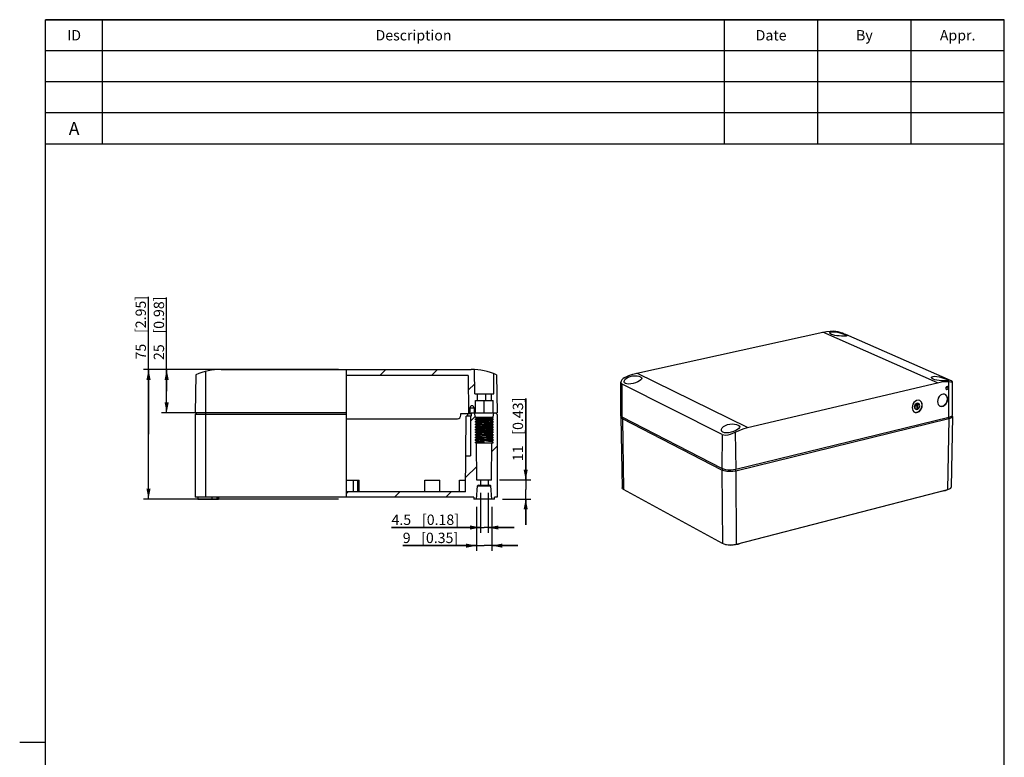
# Model space of a CAD drawing. Units: millimetres. Extents: x 12 to 202, y 7 to 290.
# Drawn here: x 12 to 202, y 148 to 290 of the extents above; entities that cross this region are included whole.
import ezdxf
from ezdxf.enums import TextEntityAlignment as Align

# ---------------------------------------------------------------- set-up
doc = ezdxf.new("R2010")
doc.units = ezdxf.units.MM
doc.header["$LTSCALE"] = 19.36
doc.layers.get('0').update_dxf_attribs({"linetype": 'CONTINUOUS'})
doc.layers.add('EDGEFEAT', color=7, linetype='CONTINUOUS')
doc.styles.get("Standard").update_dxf_attribs({"font": 'ARIAL.TTF'})
doc.styles.add('TEXTSTYLE_1', font='ARIAL.TTF')
doc.dimstyles.new('DIMSTYLE_1', dxfattribs={"dimtxt": 2, "dimasz": 2, "dimexe": 0.18, "dimexo": 0.0625, "dimgap": 0.09, "dimtad": 1, "dimdec": 1, "dimlfac": 3.003003, "dimdsep": 46, "dimtxsty": 'STANDARD', "dimblk": '_FILLED', "dimblk1": '_FILLED', "dimblk2": '_FILLED', "dimcen": 0.09, "dimadec": 0, "dimazin": 0, "dimtp": 0.1, "dimtm": 0.1, "dimtfac": 1, "dimtdec": 1, "dimtofl": 0, "dimtmove": 0, "dimatfit": 3, "dimldrblk": '_FILLED', "dimfxl": 1, "dimtolj": 1, "dimarcsym": 0})
doc.dimstyles.new('DIMSTYLE_2', dxfattribs={"dimtxt": 2, "dimasz": 2, "dimexe": 0.18, "dimexo": 0.0625, "dimgap": 0.09, "dimtad": 1, "dimdec": 1, "dimlfac": 3.003003, "dimdsep": 46, "dimtxsty": 'STANDARD', "dimblk": '_FILLED', "dimblk1": '_FILLED', "dimblk2": '_FILLED', "dimcen": 0.09, "dimadec": 0, "dimazin": 0, "dimtp": 0.2, "dimtm": 0.2, "dimtfac": 1, "dimtdec": 1, "dimtofl": 0, "dimtmove": 0, "dimatfit": 3, "dimldrblk": '_FILLED', "dimfxl": 1, "dimtolj": 1, "dimarcsym": 0})
doc.dimstyles.new('DIMSTYLE_4', dxfattribs={"dimtxt": 2, "dimasz": 2, "dimexe": 0.18, "dimexo": 0.0625, "dimgap": 0.09, "dimtad": 1, "dimdec": 1, "dimlfac": 3.003003, "dimdsep": 46, "dimtxsty": 'STANDARD', "dimblk": '_FILLED', "dimblk1": '_FILLED', "dimblk2": '_FILLED', "dimcen": 0.09, "dimadec": 0, "dimazin": 0, "dimtp": 0.3, "dimtm": 0.3, "dimtfac": 1, "dimtdec": 1, "dimtofl": 0, "dimtmove": 0, "dimatfit": 3, "dimldrblk": '_FILLED', "dimfxl": 1, "dimtolj": 1, "dimarcsym": 0})

# ---------------------------------------------------------------- blocks, each defined once
blk = doc.blocks.new('_FILLED')
at = {"color": 0, "linetype": 'BYBLOCK'}
blk.add_solid([(0, 0), (-1, 0.2), (-1, -0.2)], dxfattribs=at)
blk = doc.blocks.new('*D0')
at = {"color": 2, "linetype": 'CONTINUOUS'}
for p, q in [((100.89, 198.68), (100.89, 191.01)), ((102.39, 198.68), (102.39, 191.01)), ((100.89, 192.01), (83.75, 192.01)), ((83.75, 192.01), (101.64, 192.01)), ((107.39, 192.01), (101.64, 192.01)), ((102.39, 192.01), (107.39, 192.01))]:
    blk.add_line(p, q, dxfattribs=at)
at = {"color": 2, "linetype": 'CONTINUOUS', "xscale": 2, "yscale": 2, "zscale": 2}
blk.add_blockref('_FILLED', (100.89, 192.01), dxfattribs=at)
at = {"color": 2, "linetype": 'CONTINUOUS', "xscale": 2, "yscale": 2, "zscale": 2, "rotation": 180}
blk.add_blockref('_FILLED', (102.39, 192.01), dxfattribs=at)
at = {"color": 2, "linetype": 'CONTINUOUS'}
for s, p in [('4.5', (83.75, 192.51)), ('[0.18]', (89.63, 192.51))]:
    blk.add_text(s, height=2, dxfattribs=at).set_placement(p)
blk = doc.blocks.new('*D1')
at = {"color": 2, "linetype": 'CONTINUOUS'}
for p, q in [((100.14, 196.01), (100.14, 187.51)), ((103.14, 196.01), (103.14, 187.51)), ((100.14, 188.51), (85.92, 188.51)), ((85.92, 188.51), (101.64, 188.51)), ((108.14, 188.51), (101.64, 188.51)), ((103.14, 188.51), (108.14, 188.51))]:
    blk.add_line(p, q, dxfattribs=at)
at = {"color": 2, "linetype": 'CONTINUOUS', "xscale": 2, "yscale": 2, "zscale": 2}
blk.add_blockref('_FILLED', (100.14, 188.51), dxfattribs=at)
at = {"color": 2, "linetype": 'CONTINUOUS', "xscale": 2, "yscale": 2, "zscale": 2, "rotation": 180}
blk.add_blockref('_FILLED', (103.14, 188.51), dxfattribs=at)
at = {"color": 2, "linetype": 'CONTINUOUS'}
for s, p in [('9', (85.92, 189.01)), ('[0.35]', (89.47, 189.01))]:
    blk.add_text(s, height=2, dxfattribs=at).set_placement(p)
blk = doc.blocks.new('*D2')
at = {"color": 2, "linetype": 'CONTINUOUS'}
for p, q in [((109.64, 201.18), (109.64, 216.9)), ((109.64, 216.9), (109.64, 199.34)), ((104.56, 201.18), (110.64, 201.18)), ((109.64, 192.51), (109.64, 199.34)), ((105.14, 197.51), (110.64, 197.51)), ((109.64, 197.51), (109.64, 192.51))]:
    blk.add_line(p, q, dxfattribs=at)
at = {"color": 2, "linetype": 'CONTINUOUS', "xscale": 2, "yscale": 2, "zscale": 2}
for p, rotation in [((109.64, 201.18), 270), ((109.64, 197.51), 90)]:
    blk.add_blockref('_FILLED', p, dxfattribs=dict(at, rotation=rotation))
at = {"color": 2, "linetype": 'CONTINUOUS'}
for s, p in [('[0.43]', (109.14, 209.92)), ('11', (109.14, 204.81))]:
    blk.add_text(s, height=2, rotation=90, dxfattribs=at).set_placement(p)
blk = doc.blocks.new('*D16')
at = {"color": 2, "linetype": 'CONTINUOUS'}
for p, q in [((40.36, 218.32), (40.36, 236.41)), ((73.5, 222.49), (39.36, 222.49)), ((40.36, 222.49), (40.36, 218.32)), ((40.36, 214.16), (40.36, 218.32)), ((73.5, 214.16), (39.36, 214.16))]:
    blk.add_line(p, q, dxfattribs=at)
at = {"color": 2, "linetype": 'CONTINUOUS', "xscale": 2, "yscale": 2, "zscale": 2}
for p, rotation in [((40.36, 222.49), 90), ((40.36, 214.16), 270)]:
    blk.add_blockref('_FILLED', p, dxfattribs=dict(at, rotation=rotation))
at = {"color": 2, "linetype": 'CONTINUOUS'}
for s, p in [('[0.98]', (39.86, 229.43)), ('25', (39.86, 224.33))]:
    blk.add_text(s, height=2, rotation=90, dxfattribs=at).set_placement(p)
blk = doc.blocks.new('*D17')
at = {"color": 2, "linetype": 'CONTINUOUS'}
for p, q in [((36.86, 210), (36.86, 236.53)), ((73.5, 222.49), (35.86, 222.49)), ((36.86, 222.49), (36.86, 210)), ((36.86, 197.51), (36.86, 210)), ((73.5, 197.51), (35.86, 197.51))]:
    blk.add_line(p, q, dxfattribs=at)
at = {"color": 2, "linetype": 'CONTINUOUS', "xscale": 2, "yscale": 2, "zscale": 2}
for p, rotation in [((36.86, 222.49), 90), ((36.86, 197.51), 270)]:
    blk.add_blockref('_FILLED', p, dxfattribs=dict(at, rotation=rotation))
at = {"color": 2, "linetype": 'CONTINUOUS'}
for s, p in [('[2.95]', (36.36, 229.55)), ('75', (36.36, 224.44))]:
    blk.add_text(s, height=2, rotation=90, dxfattribs=at).set_placement(p)

msp = doc.modelspace()

# ---------------------------------------------------------------- linework, layer by layer
at = {"color": 2, "linetype": 'CONTINUOUS'}
for p, q in [((202, 290), (17, 290)), ((17, 266), (17, 290)), ((28, 266), (28, 290)), ((148, 266), (148, 290)), ((166, 266), (166, 290)), ((184, 266), (184, 290)), ((202, 266), (202, 290)), ((202, 284), (17, 284)), ((202, 278), (17, 278)), ((202, 272), (17, 272)), ((202, 266), (17, 266)), ((82.66, 222.488), (81.494, 221.322)), ((92.616, 222.488), (91.45, 221.322)), ((99.799, 219.715), (98.571, 218.486)), ((99.902, 213.447), (98.976, 212.522)), ((104.138, 207.727), (103.108, 206.697)), ((100.198, 203.788), (98.04, 201.63)), ((75.376, 198.878), (75, 198.502)), ((85.332, 198.878), (84.3, 197.845)), ((95.288, 198.878), (94.256, 197.845)), ((17, 150.5), (12, 150.5))]:
    msp.add_line(p, q, dxfattribs=at)
at = {"color": 7, "linetype": 'CONTINUOUS'}
for p, q in [((17, 7), (17, 290)), ((17, 290), (202, 290)), ((202, 7), (202, 290)), ((131.114, 221.803), (166.975, 229.72)), ((189.127, 219.96), (166.975, 229.72)), ((171.397, 229.234), (171.118, 229.349)), ((171.292, 229.212), (171.491, 229.116)), ((191.62, 220.384), (171.397, 229.234)), ((50.858, 222.488), (99.142, 222.488)), ((75, 222.488), (75, 197.845)), ((99.816, 217.826), (99.775, 222.471)), ((45.99, 221.485), (45.862, 214.162)), ((47.861, 222.117), (47.861, 214.162)), ((98.546, 221.322), (75, 221.322)), ((98.546, 221.322), (98.61, 213.996)), ((103.464, 217.826), (103.498, 221.692)), ((104.01, 221.485), (104.138, 214.162)), ((152.42, 211.286), (131.114, 221.803)), ((128.007, 213.62), (128.009, 220.051)), ((128.29, 213.296), (128.275, 219.648)), ((147.573, 209.968), (128.275, 219.648)), ((152.42, 211.286), (189.127, 219.96)), ((190.87, 219.135), (190.851, 219.019)), ((190.863, 219.19), (190.87, 219.135)), ((191.269, 213.24), (191.313, 220.154)), ((191.98, 213.715), (191.978, 220.18)), ((99.816, 217.826), (103.464, 217.826)), ((100.274, 217.826), (100.274, 216.494)), ((101.945, 216.494), (101.945, 217.826)), ((103.006, 217.826), (103.006, 216.494)), ((190.566, 217.683), (190.489, 217.712)), ((98.893, 215.102), (98.873, 213.996)), ((98.893, 215.102), (99.692, 215.102)), ((99.692, 215.102), (99.708, 214.162)), ((99.925, 214.162), (99.937, 216.494)), ((99.937, 216.494), (103.343, 216.494)), ((101.64, 214.162), (101.64, 216.494)), ((103.355, 214.162), (103.343, 216.494)), ((184.952, 214.827), (185.115, 214.795)), ((185.203, 215.898), (184.957, 215.548)), ((184.957, 215.548), (185.116, 215.586)), ((184.975, 215.574), (185.085, 215.601)), ((185.116, 215.586), (185.085, 215.601)), ((185.108, 214.885), (185.246, 214.918)), ((185.116, 215.586), (185.114, 214.859)), ((185.114, 214.859), (185.286, 214.9)), ((185.115, 214.795), (185.284, 214.835)), ((185.416, 215.68), (185.196, 215.891)), ((185.447, 215.666), (185.203, 215.898)), ((185.246, 214.918), (185.257, 215.642)), ((185.286, 214.9), (185.246, 214.918)), ((185.257, 215.642), (185.416, 215.68)), ((185.288, 215.628), (185.257, 215.642)), ((185.286, 214.9), (185.288, 215.628)), ((185.288, 215.628), (185.447, 215.666)), ((185.447, 215.666), (185.416, 215.68)), ((185.578, 215.854), (185.449, 215.951)), ((185.696, 216.514), (185.611, 216.546)), ((189.439, 215.532), (189.59, 215.44)), ((75, 214.162), (45.862, 214.162)), ((75, 212.997), (96.478, 212.997)), ((97.144, 213.996), (99.141, 213.996)), ((97.144, 213.663), (97.144, 213.996)), ((98.016, 198.878), (98.144, 213.496)), ((99.137, 213.496), (98.144, 213.496)), ((98.477, 213.496), (98.477, 213.996)), ((98.976, 213.496), (98.976, 205.865)), ((99.142, 214.162), (99.137, 213.496)), ((99.142, 214.162), (104.138, 214.162)), ((99.925, 213.33), (99.759, 214.162)), ((99.925, 213.33), (103.351, 213.33)), ((99.925, 213.31), (99.925, 213.33)), ((100.125, 213.194), (99.925, 213.31)), ((99.925, 212.964), (100.125, 213.079)), ((99.982, 212.922), (99.925, 212.964)), ((99.925, 212.81), (99.925, 212.964)), ((100.125, 212.695), (99.925, 212.81)), ((100.005, 213.264), (100.091, 213.239)), ((100.149, 213.17), (100.125, 213.194)), ((100.158, 213.141), (100.149, 213.17)), ((100.149, 213.166), (100.176, 213.153)), ((103.103, 213.121), (103.112, 213.116)), ((103.122, 213.137), (103.131, 213.104)), ((103.131, 213.104), (103.155, 213.079)), ((103.355, 213.31), (103.155, 213.194)), ((103.155, 213.079), (103.355, 212.964)), ((103.355, 212.81), (103.155, 212.695)), ((103.275, 213.01), (103.178, 213.037)), ((103.355, 213.33), (103.521, 214.162)), ((103.355, 213.31), (103.355, 213.33)), ((103.355, 212.81), (103.355, 212.964)), ((103.805, 214.162), (104.138, 213.829)), ((104.138, 213.829), (104.138, 197.845)), ((128.012, 213.33), (128.26, 199.69)), ((128.29, 213.296), (128.089, 213.438)), ((147.519, 203.376), (128.29, 213.296)), ((191.269, 213.24), (150.168, 203.211)), ((184.556, 214.354), (184.702, 214.265)), ((191.975, 213.425), (191.727, 199.79)), ((191.965, 213.637), (191.843, 213.484)), ((191.98, 213.715), (191.965, 213.637)), ((99.925, 212.464), (100.125, 212.58)), ((99.983, 212.423), (99.925, 212.464)), ((99.925, 212.311), (99.925, 212.464)), ((100.125, 212.195), (99.925, 212.311)), ((99.925, 211.965), (100.125, 212.08)), ((99.983, 211.923), (99.925, 211.965)), ((99.925, 211.811), (99.925, 211.965)), ((100.125, 211.696), (99.925, 211.811)), ((99.925, 211.465), (100.125, 211.581)), ((99.925, 211.312), (99.925, 211.465)), ((100.125, 211.196), (99.925, 211.312)), ((99.925, 210.966), (100.125, 211.081)), ((99.925, 210.812), (99.925, 210.966)), ((100.153, 212.381), (99.983, 212.423)), ((100.153, 211.882), (99.983, 211.923)), ((100.005, 211.765), (100.097, 211.739)), ((100.005, 211.266), (100.097, 211.24)), ((100.007, 212.763), (100.153, 212.727)), ((100.007, 212.263), (100.153, 212.228)), ((100.302, 211.358), (100.097, 211.393)), ((100.149, 212.67), (100.125, 212.695)), ((100.149, 212.171), (100.125, 212.195)), ((100.158, 212.637), (100.149, 212.67)), ((100.158, 212.14), (100.149, 212.171)), ((100.149, 212.167), (100.176, 212.154)), ((100.149, 211.667), (100.172, 211.656)), ((100.15, 212.666), (100.176, 212.653)), ((100.151, 211.167), (100.172, 211.157)), ((103.104, 212.621), (103.113, 212.617)), ((103.104, 212.122), (103.112, 212.118)), ((103.104, 211.622), (103.113, 211.618)), ((103.122, 212.637), (103.131, 212.604)), ((103.122, 212.138), (103.131, 212.105)), ((103.122, 211.636), (103.131, 211.605)), ((103.122, 211.14), (103.131, 211.106)), ((103.131, 212.604), (103.155, 212.58)), ((103.131, 212.105), (103.155, 212.08)), ((103.131, 211.605), (103.155, 211.581)), ((103.131, 211.106), (103.155, 211.081)), ((103.273, 212.012), (103.132, 212.047)), ((103.273, 211.512), (103.132, 211.547)), ((103.155, 212.58), (103.355, 212.464)), ((103.355, 212.311), (103.155, 212.195)), ((103.155, 212.08), (103.355, 211.965)), ((103.355, 211.811), (103.155, 211.696)), ((103.155, 211.581), (103.355, 211.465)), ((103.355, 211.312), (103.155, 211.196)), ((103.155, 211.081), (103.355, 210.966)), ((103.275, 212.511), (103.178, 212.537)), ((103.184, 211.383), (103.312, 211.348)), ((103.275, 211.012), (103.184, 211.037)), ((103.298, 212.352), (103.355, 212.311)), ((103.298, 211.852), (103.355, 211.811)), ((103.355, 212.311), (103.355, 212.464)), ((103.355, 211.811), (103.355, 211.965)), ((103.355, 211.312), (103.355, 211.465)), ((103.355, 210.812), (103.355, 210.966)), ((100.125, 210.697), (99.925, 210.812)), ((99.925, 210.466), (100.125, 210.582)), ((99.987, 210.423), (99.925, 210.466)), ((99.925, 210.313), (99.925, 210.466)), ((100.125, 210.197), (99.925, 210.313)), ((99.925, 209.967), (100.125, 210.082)), ((99.987, 209.924), (99.925, 209.967)), ((99.925, 209.813), (99.925, 209.967)), ((100.125, 209.698), (99.925, 209.813)), ((99.925, 209.467), (100.125, 209.583)), ((99.925, 209.314), (99.925, 209.467)), ((100.125, 209.198), (99.925, 209.314)), ((99.925, 208.968), (100.125, 209.083)), ((100.16, 210.382), (99.987, 210.423)), ((100.16, 209.882), (99.987, 209.924)), ((100.005, 209.767), (100.095, 209.742)), ((100.005, 209.268), (100.095, 209.242)), ((100.008, 210.764), (100.16, 210.728)), ((100.008, 210.265), (100.16, 210.229)), ((100.299, 209.36), (100.095, 209.396)), ((100.302, 210.858), (100.097, 210.894)), ((100.149, 210.672), (100.125, 210.697)), ((100.149, 210.173), (100.125, 210.197)), ((100.149, 209.673), (100.125, 209.698)), ((100.149, 209.174), (100.125, 209.198)), ((100.158, 210.637), (100.149, 210.672)), ((100.158, 210.139), (100.149, 210.173)), ((100.158, 209.639), (100.149, 209.673)), ((100.158, 209.142), (100.149, 209.174)), ((100.149, 209.17), (100.176, 209.157)), ((100.15, 210.668), (100.176, 210.655)), ((100.151, 210.168), (100.176, 210.156)), ((100.151, 209.668), (100.176, 209.656)), ((102.98, 210.42), (103.184, 210.384)), ((102.98, 209.92), (103.184, 209.885)), ((103.104, 210.124), (103.113, 210.119)), ((103.104, 209.624), (103.112, 209.62)), ((103.104, 209.125), (103.113, 209.12)), ((103.122, 210.139), (103.131, 210.107)), ((103.122, 209.641), (103.131, 209.607)), ((103.122, 209.14), (103.131, 209.108)), ((103.273, 209.015), (103.125, 209.051)), ((103.131, 210.107), (103.155, 210.082)), ((103.131, 209.607), (103.155, 209.583)), ((103.131, 209.108), (103.155, 209.083)), ((103.355, 210.812), (103.155, 210.697)), ((103.155, 210.582), (103.355, 210.466)), ((103.355, 210.313), (103.155, 210.197)), ((103.155, 210.082), (103.355, 209.967)), ((103.355, 209.813), (103.155, 209.698)), ((103.155, 209.583), (103.355, 209.467)), ((103.355, 209.314), (103.155, 209.198)), ((103.155, 209.083), (103.355, 208.968)), ((103.275, 210.512), (103.184, 210.538)), ((103.184, 210.384), (103.312, 210.349)), ((103.275, 210.013), (103.184, 210.038)), ((103.275, 209.513), (103.184, 209.539)), ((103.298, 209.355), (103.355, 209.314)), ((103.355, 210.313), (103.355, 210.466)), ((103.355, 209.813), (103.355, 209.967)), ((103.355, 209.314), (103.355, 209.467)), ((147.573, 209.968), (147.519, 203.376)), ((150.053, 210.39), (150.168, 203.211)), ((99.983, 208.926), (99.925, 208.968)), ((99.925, 208.814), (99.925, 208.968)), ((100.125, 208.699), (99.925, 208.814)), ((99.925, 208.468), (100.125, 208.584)), ((99.925, 208.335), (99.925, 208.468)), ((99.925, 208.335), (103.355, 208.335)), ((100.155, 208.884), (99.983, 208.926)), ((100.005, 208.768), (100.1, 208.742)), ((100.253, 208.368), (100.073, 208.402)), ((100.151, 208.669), (100.176, 208.657)), ((100.221, 201.175), (100.158, 208.335)), ((100.492, 208.335), (100.253, 208.368)), ((101.64, 208.335), (101.64, 208.565)), ((103.059, 201.175), (103.122, 208.335)), ((103.104, 208.625), (103.113, 208.621)), ((103.122, 208.64), (103.131, 208.608)), ((103.125, 208.898), (103.297, 208.856)), ((103.273, 208.516), (103.125, 208.551)), ((103.131, 208.608), (103.155, 208.584)), ((103.355, 208.814), (103.155, 208.699)), ((103.155, 208.584), (103.355, 208.468)), ((103.297, 208.856), (103.355, 208.814)), ((103.355, 208.814), (103.355, 208.968)), ((103.355, 208.335), (103.355, 208.468)), ((98.077, 205.865), (98.976, 205.865)), ((75, 201.175), (77.497, 201.175)), ((76.427, 198.878), (76.427, 201.175)), ((77.248, 198.878), (77.248, 201.175)), ((77.498, 198.878), (77.498, 201.175)), ((90.201, 201.175), (93.099, 201.175)), ((90.201, 198.878), (90.201, 201.175)), ((93.099, 198.878), (93.099, 201.175)), ((96.861, 198.878), (96.861, 201.175)), ((96.862, 201.175), (98.036, 201.175)), ((100.141, 197.512), (100.361, 200.025)), ((103.059, 201.175), (100.221, 201.175)), ((100.361, 200.025), (102.919, 200.025)), ((100.527, 200.177), (102.753, 200.177)), ((100.891, 201.175), (100.891, 200.177)), ((102.389, 201.175), (102.389, 200.177)), ((103.138, 197.512), (102.919, 200.025)), ((99.642, 197.845), (45.862, 197.845)), ((46.362, 197.845), (46.362, 197.512)), ((49.093, 197.845), (49.093, 197.512)), ((50.122, 197.512), (50.122, 197.845)), ((50.295, 197.845), (50.295, 197.512)), ((50.358, 197.845), (50.358, 197.512)), ((98.016, 198.878), (75, 198.878)), ((86.155, 198.944), (86.821, 198.944)), ((86.155, 198.878), (86.155, 198.944)), ((86.255, 198.878), (86.255, 198.944)), ((86.488, 198.878), (86.488, 198.944)), ((86.722, 198.878), (86.722, 198.944)), ((86.821, 198.878), (86.821, 198.944)), ((87.721, 198.944), (90.201, 198.944)), ((87.721, 198.878), (87.721, 198.944)), ((87.75, 198.878), (87.75, 198.944)), ((87.82, 198.878), (87.82, 198.944)), ((99.642, 197.845), (99.642, 197.512)), ((104.138, 197.845), (103.638, 197.845)), ((103.638, 197.512), (103.638, 197.845)), ((147.622, 188.916), (128.541, 199.353)), ((191.021, 199.294), (150.249, 188.743)), ((189.774, 198.952), (189.748, 198.965)), ((189.775, 198.971), (189.774, 198.952)), ((190.871, 199.255), (190.851, 199.238)), ((191.355, 199.408), (191.021, 199.294)), ((46.362, 197.512), (50.358, 197.512)), ((103.638, 197.512), (99.642, 197.512)), ((150.552, 188.748), (150.147, 188.645)), ((150.875, 188.885), (150.552, 188.748)), ((150.875, 188.905), (150.875, 188.885))]:
    msp.add_line(p, q, dxfattribs=at)
for points in [[(166.975, 229.72), (167.696, 229.845), (168.41, 229.9), (169.112, 229.885)], [(168.328, 229.556), (168.35, 229.626), (168.474, 229.717), (168.701, 229.775), (169.014, 229.79), (169.394, 229.759), (169.818, 229.684), (170.247, 229.577), (170.654, 229.453), (171.01, 229.327), (171.292, 229.212)], [(168.637, 229.274), (168.433, 229.391), (168.336, 229.513), (168.328, 229.556)], [(171.605, 229.015), (171.589, 228.99), (171.472, 228.96), (171.248, 228.946), (170.936, 228.947), (170.558, 228.96), (170.14, 228.986), (169.712, 229.028), (169.299, 229.089), (168.933, 229.172), (168.637, 229.274)], [(171.118, 229.349), (170.762, 229.483), (170.353, 229.62), (169.922, 229.743), (169.497, 229.836), (169.112, 229.885)], [(171.491, 229.116), (171.594, 229.041), (171.605, 229.015)], [(128.802, 220.973), (128.452, 220.756), (128.195, 220.504), (128.045, 220.243), (128.009, 220.048)], [(128.648, 220.17), (128.682, 220.364), (128.83, 220.607), (129.085, 220.839), (129.427, 221.035), (129.83, 221.181), (130.268, 221.27), (130.71, 221.301), (131.131, 221.28), (131.497, 221.212), (131.786, 221.108)], [(128.802, 220.973), (129.565, 221.319), (130.337, 221.596), (131.114, 221.803)], [(132.056, 220.797), (132.016, 220.655), (131.864, 220.479), (131.608, 220.298), (131.265, 220.121), (130.857, 219.957), (130.409, 219.82), (129.963, 219.725), (129.546, 219.685), (129.19, 219.707), (128.915, 219.793)], [(131.786, 221.108), (131.976, 220.975), (132.054, 220.823), (132.056, 220.797)], [(187.923, 220.956), (187.939, 221.017), (188.055, 221.117), (188.279, 221.182), (188.595, 221.202), (188.984, 221.172), (189.421, 221.097), (189.867, 220.986), (190.294, 220.855), (190.67, 220.721), (190.973, 220.598)], [(188.274, 220.634), (188.051, 220.761), (187.937, 220.893), (187.923, 220.956)], [(191.33, 220.371), (191.32, 220.35), (191.212, 220.312), (190.991, 220.293), (190.676, 220.289), (190.29, 220.3), (189.859, 220.325), (189.413, 220.369), (188.98, 220.434), (188.592, 220.523), (188.274, 220.634)], [(190.973, 220.598), (191.19, 220.493), (191.311, 220.409), (191.33, 220.371)], [(128.009, 220.048), (128.012, 219.998), (128.093, 219.793), (128.275, 219.648)], [(128.915, 219.793), (128.731, 219.937), (128.65, 220.133), (128.648, 220.17)], [(189.127, 219.96), (189.864, 220.098), (190.594, 220.163), (191.313, 220.154)], [(191.063, 219.22), (191.037, 219.229), (190.944, 219.229), (190.851, 219.185), (190.772, 219.103), (190.719, 218.996), (190.7, 218.881)], [(190.7, 218.881), (190.717, 218.774), (190.769, 218.693), (190.821, 218.658)], [(190.851, 219.019), (190.803, 218.911), (190.729, 218.827), (190.71, 218.818)], [(190.821, 218.658), (190.848, 218.648), (190.94, 218.648), (191.033, 218.693), (191.112, 218.774), (191.166, 218.881), (191.185, 218.996)], [(191.185, 218.996), (191.167, 219.103), (191.115, 219.185), (191.063, 219.22)], [(191.313, 220.154), (191.635, 220.138), (191.858, 220.138), (191.967, 220.16), (191.977, 220.176)], [(191.977, 220.176), (191.958, 220.207), (191.836, 220.283), (191.62, 220.384)], [(190.489, 217.712), (190.226, 217.742), (189.948, 217.675), (189.683, 217.52), (189.448, 217.284), (189.267, 216.992), (189.149, 216.663), (189.108, 216.327)], [(189.59, 215.44), (189.672, 215.409), (189.935, 215.38), (190.212, 215.447), (190.476, 215.603), (190.711, 215.838), (190.892, 216.129), (191.009, 216.458), (191.05, 216.793)], [(189.591, 215.447), (189.728, 215.407), (190.027, 215.423), (190.327, 215.552), (190.6, 215.78), (190.819, 216.087), (190.962, 216.441), (191.016, 216.808)], [(191.05, 216.793), (191.013, 217.11), (190.9, 217.383), (190.721, 217.589), (190.566, 217.683)], [(191.016, 216.808), (190.975, 217.153), (190.843, 217.442), (190.633, 217.646)], [(185.611, 216.546), (185.346, 216.575), (185.064, 216.508), (184.798, 216.352), (184.561, 216.115), (184.378, 215.821), (184.26, 215.491), (184.22, 215.153)], [(184.22, 215.153), (184.258, 214.834), (184.374, 214.56), (184.556, 214.354)], [(184.677, 215.286), (184.709, 215.491), (184.797, 215.686)], [(184.913, 214.844), (184.787, 214.941), (184.704, 215.095), (184.677, 215.286)], [(184.702, 214.265), (184.792, 214.231), (185.057, 214.203), (185.338, 214.271), (185.604, 214.427), (185.841, 214.664), (186.023, 214.957), (186.14, 215.287), (186.181, 215.624)], [(184.704, 214.272), (184.849, 214.23), (185.151, 214.246), (185.455, 214.376), (185.73, 214.606), (185.95, 214.914), (186.094, 215.27), (186.147, 215.639)], [(184.827, 215.674), (184.741, 215.477), (184.711, 215.271)], [(184.711, 215.271), (184.74, 215.079), (184.825, 214.923), (184.952, 214.827)], [(184.797, 215.686), (184.929, 215.847), (185.091, 215.954)], [(185.119, 215.942), (184.957, 215.834), (184.827, 215.674)], [(185.091, 215.954), (185.261, 215.995), (185.421, 215.964)], [(185.449, 215.951), (185.287, 215.983), (185.119, 215.942)], [(185.284, 214.835), (185.446, 214.944), (185.575, 215.104), (185.661, 215.301), (185.692, 215.506)], [(185.692, 215.506), (185.663, 215.698), (185.578, 215.854)], [(186.181, 215.624), (186.143, 215.942), (186.028, 216.217), (185.847, 216.422), (185.696, 216.514)], [(186.147, 215.639), (186.105, 215.986), (185.97, 216.275), (185.757, 216.48)], [(189.108, 216.327), (189.146, 216.01), (189.26, 215.736), (189.439, 215.532)], [(100.419, 212.84), (100.149, 212.882), (99.982, 212.922)], [(100.091, 213.239), (100.291, 213.204), (100.564, 213.168), (100.897, 213.131), (101.263, 213.095)], [(100.125, 213.079), (100.149, 213.103), (100.158, 213.136), (100.158, 213.141)], [(100.125, 213.079), (100.176, 213.037), (100.328, 212.996), (100.569, 212.954), (100.882, 212.913), (101.248, 212.871)], [(100.176, 213.153), (100.328, 213.111), (100.569, 213.07), (100.882, 213.028), (101.248, 212.986)], [(102.018, 212.679), (101.201, 212.755), (100.781, 212.797), (100.419, 212.84)], [(100.492, 213.33), (100.749, 213.3), (101.034, 213.271), (102.018, 213.178)], [(101.248, 212.986), (102.032, 212.903), (102.398, 212.861), (102.711, 212.82), (102.952, 212.778), (103.104, 212.737), (103.155, 212.695)], [(101.248, 212.871), (102.032, 212.788), (102.398, 212.746), (102.711, 212.704), (102.952, 212.663), (103.104, 212.621)], [(101.263, 213.095), (102.018, 213.025), (102.378, 212.989), (102.701, 212.954), (102.972, 212.919)], [(101.629, 213.33), (102.023, 213.288), (102.391, 213.246), (102.707, 213.205), (102.95, 213.163), (103.103, 213.121)], [(103.178, 213.037), (102.972, 213.072), (102.701, 213.107), (102.378, 213.143), (102.018, 213.178)], [(102.637, 213.33), (102.856, 213.296), (103.019, 213.262), (103.121, 213.228), (103.155, 213.194)], [(102.972, 212.919), (103.178, 212.883), (103.308, 212.847)], [(103.155, 213.194), (103.131, 213.17), (103.122, 213.137)], [(128.089, 213.438), (128.008, 213.595), (128.007, 213.62)], [(191.843, 213.484), (191.606, 213.349), (191.269, 213.24)], [(100.097, 211.393), (99.969, 211.429), (99.925, 211.465)], [(100.097, 210.894), (99.969, 210.93), (99.925, 210.966)], [(100.097, 211.739), (100.302, 211.704), (100.573, 211.668), (100.898, 211.633), (101.259, 211.597)], [(100.097, 211.24), (100.302, 211.204), (100.573, 211.169), (100.898, 211.133), (101.259, 211.098)], [(100.125, 212.58), (100.149, 212.604), (100.158, 212.637)], [(100.125, 212.58), (100.176, 212.538), (100.328, 212.496), (100.569, 212.455), (100.882, 212.413), (101.248, 212.371), (102.032, 212.288)], [(100.125, 212.08), (100.149, 212.104), (100.158, 212.14)], [(100.125, 212.08), (100.176, 212.038), (100.328, 211.997), (100.569, 211.955), (100.882, 211.914), (101.248, 211.872), (102.032, 211.789)], [(100.158, 211.639), (100.149, 211.671), (100.125, 211.696)], [(100.125, 211.581), (100.149, 211.605), (100.158, 211.639)], [(100.125, 211.581), (100.172, 211.541), (100.311, 211.501), (100.532, 211.461), (100.822, 211.421), (101.163, 211.382), (101.912, 211.302)], [(100.158, 211.138), (100.149, 211.172), (100.125, 211.196)], [(100.125, 211.081), (100.149, 211.105), (100.158, 211.138)], [(100.125, 211.081), (100.172, 211.041), (100.311, 211.002), (100.532, 210.962), (100.822, 210.922), (101.163, 210.882), (101.912, 210.803)], [(100.153, 212.727), (100.426, 212.686), (100.786, 212.643), (101.199, 212.602)], [(101.199, 212.256), (100.786, 212.297), (100.426, 212.34), (100.153, 212.381)], [(100.153, 212.228), (100.426, 212.186), (100.786, 212.144), (101.199, 212.102)], [(101.199, 211.756), (100.786, 211.798), (100.426, 211.84), (100.153, 211.882)], [(100.172, 211.656), (100.311, 211.616), (100.532, 211.577), (100.822, 211.537), (101.163, 211.497), (101.912, 211.417)], [(100.172, 211.157), (100.311, 211.117), (100.532, 211.077), (100.822, 211.037), (101.163, 210.998), (101.912, 210.918)], [(100.176, 212.653), (100.328, 212.612), (100.569, 212.57), (100.882, 212.528), (101.248, 212.487), (102.032, 212.404)], [(100.176, 212.154), (100.328, 212.112), (100.569, 212.071), (100.882, 212.029), (101.248, 211.987), (102.032, 211.904)], [(101.259, 211.251), (100.898, 211.287), (100.573, 211.322), (100.302, 211.358)], [(101.199, 212.602), (102.087, 212.519), (102.512, 212.476), (102.869, 212.433)], [(103.132, 212.047), (102.869, 212.087), (102.512, 212.13), (102.087, 212.173), (101.199, 212.256)], [(101.199, 212.102), (102.087, 212.019), (102.512, 211.976), (102.869, 211.934)], [(103.132, 211.547), (102.869, 211.588), (102.512, 211.63), (102.087, 211.673), (101.199, 211.756)], [(102.719, 211.453), (102.392, 211.489), (102.026, 211.525), (101.259, 211.597)], [(101.259, 211.251), (102.026, 211.179), (102.392, 211.143), (102.719, 211.107)], [(102.719, 210.954), (102.392, 210.99), (102.026, 211.026), (101.259, 211.098)], [(101.912, 211.417), (102.272, 211.378), (102.594, 211.338)], [(101.912, 211.302), (102.272, 211.262), (102.594, 211.223)], [(101.912, 210.918), (102.272, 210.878), (102.594, 210.838)], [(103.178, 212.537), (102.972, 212.573), (102.701, 212.608), (102.378, 212.643), (102.018, 212.679)], [(102.032, 212.404), (102.398, 212.362), (102.711, 212.32), (102.952, 212.279), (103.104, 212.237), (103.155, 212.195)], [(102.032, 212.288), (102.398, 212.247), (102.711, 212.205), (102.952, 212.163), (103.104, 212.122)], [(102.032, 211.904), (102.398, 211.862), (102.711, 211.821), (102.952, 211.779), (103.104, 211.738), (103.155, 211.696)], [(102.032, 211.789), (102.398, 211.747), (102.711, 211.705), (102.952, 211.664), (103.104, 211.622)], [(102.594, 211.338), (102.83, 211.303), (103.008, 211.267), (103.118, 211.232), (103.155, 211.196)], [(102.594, 211.223), (102.83, 211.187), (103.008, 211.152), (103.118, 211.116)], [(102.719, 211.453), (102.984, 211.418), (103.184, 211.383)], [(103.184, 211.037), (102.984, 211.072), (102.719, 211.107)], [(102.719, 210.954), (102.984, 210.919), (103.184, 210.884)], [(102.869, 212.433), (103.132, 212.393), (103.298, 212.352)], [(102.869, 211.934), (103.132, 211.893), (103.298, 211.852)], [(103.155, 212.695), (103.131, 212.671), (103.122, 212.637)], [(103.155, 212.195), (103.131, 212.171), (103.122, 212.138)], [(103.155, 211.696), (103.131, 211.672), (103.122, 211.636)], [(103.155, 211.196), (103.131, 211.172), (103.122, 211.14)], [(147.407, 210.817), (147.435, 210.996), (147.577, 211.256), (147.834, 211.502), (148.182, 211.71), (148.596, 211.864), (149.051, 211.958), (149.513, 211.991), (149.955, 211.966), (150.343, 211.893), (150.654, 211.779)], [(150.963, 211.42), (150.93, 211.289), (150.784, 211.099), (150.527, 210.906), (150.178, 210.718), (149.757, 210.544), (149.293, 210.4), (148.825, 210.302), (148.386, 210.263), (148.007, 210.29), (147.711, 210.384)], [(150.053, 210.39), (150.833, 210.761), (151.624, 211.06), (152.42, 211.286)], [(150.654, 211.779), (150.864, 211.635), (150.958, 211.47), (150.963, 211.42)], [(100.095, 209.396), (99.968, 209.431), (99.925, 209.467)], [(100.095, 209.742), (100.299, 209.706), (100.571, 209.671), (100.896, 209.635), (101.258, 209.599)], [(100.095, 209.242), (100.299, 209.207), (100.571, 209.171), (100.896, 209.135), (101.258, 209.1)], [(100.125, 210.582), (100.149, 210.606), (100.158, 210.637)], [(100.125, 210.582), (100.176, 210.54), (100.328, 210.498), (100.569, 210.457), (100.882, 210.415), (101.248, 210.373)], [(100.125, 210.082), (100.149, 210.106), (100.158, 210.139)], [(100.125, 210.082), (100.176, 210.04), (100.328, 209.999), (100.569, 209.957), (100.882, 209.916), (101.248, 209.874)], [(100.125, 209.583), (100.149, 209.607), (100.158, 209.639)], [(100.125, 209.583), (100.176, 209.541), (100.328, 209.499), (100.569, 209.458), (100.882, 209.416), (101.248, 209.374), (102.032, 209.291)], [(100.125, 209.083), (100.149, 209.107), (100.158, 209.142)], [(100.125, 209.083), (100.176, 209.041), (100.328, 209), (100.569, 208.958), (100.882, 208.917), (101.248, 208.875), (102.032, 208.792)], [(100.16, 210.728), (100.425, 210.688), (100.778, 210.646), (101.197, 210.604), (102.02, 210.527)], [(102.02, 210.181), (101.197, 210.258), (100.778, 210.3), (100.425, 210.342), (100.16, 210.382)], [(100.16, 210.229), (100.425, 210.188), (100.778, 210.147), (101.197, 210.105), (102.02, 210.028)], [(102.02, 209.681), (101.197, 209.758), (100.778, 209.801), (100.425, 209.842), (100.16, 209.882)], [(100.176, 210.655), (100.328, 210.614), (100.569, 210.572), (100.882, 210.53), (101.248, 210.489)], [(100.176, 210.156), (100.328, 210.114), (100.569, 210.073), (100.882, 210.031), (101.248, 209.989)], [(100.176, 209.656), (100.328, 209.615), (100.569, 209.573), (100.882, 209.531), (101.248, 209.49), (102.032, 209.407)], [(100.176, 209.157), (100.328, 209.115), (100.569, 209.074), (100.882, 209.032), (101.248, 208.99), (102.032, 208.907)], [(101.258, 209.253), (100.896, 209.289), (100.571, 209.324), (100.299, 209.36)], [(101.259, 210.752), (100.898, 210.787), (100.573, 210.823), (100.302, 210.858)], [(101.248, 210.489), (102.032, 210.406), (102.398, 210.364), (102.711, 210.322), (102.952, 210.281), (103.104, 210.239), (103.155, 210.197)], [(101.248, 210.373), (102.032, 210.29), (102.398, 210.249), (102.711, 210.207), (102.952, 210.165), (103.104, 210.124)], [(101.248, 209.989), (102.032, 209.906), (102.398, 209.864), (102.711, 209.823), (102.952, 209.781), (103.104, 209.74), (103.155, 209.698)], [(101.248, 209.874), (102.032, 209.791), (102.398, 209.749), (102.711, 209.707), (102.952, 209.666), (103.104, 209.624)], [(101.258, 209.599), (102.08, 209.522), (102.495, 209.48), (102.858, 209.438)], [(103.125, 209.051), (102.853, 209.093), (102.497, 209.134), (102.084, 209.176), (101.258, 209.253)], [(101.258, 209.1), (102.084, 209.022), (102.497, 208.981), (102.853, 208.939), (103.125, 208.898)], [(101.259, 210.752), (102.026, 210.68), (102.392, 210.644), (102.719, 210.608)], [(101.912, 210.803), (102.272, 210.763), (102.594, 210.723)], [(102.02, 210.527), (102.38, 210.492), (102.707, 210.456), (102.98, 210.42)], [(103.184, 210.038), (102.98, 210.074), (102.707, 210.11), (102.38, 210.146), (102.02, 210.181)], [(102.02, 210.028), (102.38, 209.992), (102.707, 209.956), (102.98, 209.92)], [(103.184, 209.539), (102.98, 209.574), (102.707, 209.61), (102.38, 209.646), (102.02, 209.681)], [(102.032, 209.407), (102.398, 209.365), (102.711, 209.323), (102.952, 209.282), (103.104, 209.24), (103.155, 209.198)], [(102.032, 209.291), (102.398, 209.25), (102.711, 209.208), (102.952, 209.166), (103.104, 209.125)], [(102.594, 210.838), (102.83, 210.803), (103.008, 210.768), (103.118, 210.732), (103.155, 210.697)], [(102.594, 210.723), (102.83, 210.688), (103.008, 210.652), (103.118, 210.617)], [(103.184, 210.538), (102.984, 210.573), (102.719, 210.608)], [(102.858, 209.438), (103.129, 209.396), (103.298, 209.355)], [(103.155, 210.697), (103.131, 210.673), (103.122, 210.639)], [(103.122, 210.639), (103.131, 210.606), (103.155, 210.582)], [(103.155, 210.197), (103.131, 210.173), (103.122, 210.139)], [(103.155, 209.698), (103.131, 209.674), (103.122, 209.641)], [(103.155, 209.198), (103.131, 209.174), (103.122, 209.14)], [(103.184, 210.884), (103.312, 210.848), (103.355, 210.812)], [(103.184, 209.885), (103.312, 209.849), (103.355, 209.813)], [(147.711, 210.384), (147.509, 210.539), (147.413, 210.749), (147.407, 210.817)], [(147.573, 209.968), (147.866, 209.877), (148.247, 209.858), (148.688, 209.911), (149.159, 210.027), (149.625, 210.192), (150.053, 210.39)], [(100.073, 208.402), (99.963, 208.435), (99.925, 208.468)], [(100.1, 208.742), (100.304, 208.707), (100.575, 208.671), (100.899, 208.636), (101.26, 208.6), (101.64, 208.565)], [(100.158, 208.641), (100.149, 208.674), (100.125, 208.699)], [(100.125, 208.584), (100.149, 208.608), (100.158, 208.641)], [(100.125, 208.584), (100.176, 208.542), (100.326, 208.501), (100.565, 208.459), (100.876, 208.418), (101.239, 208.376), (101.629, 208.335)], [(102.084, 208.676), (101.196, 208.76), (100.782, 208.801), (100.427, 208.843), (100.155, 208.884)], [(100.176, 208.657), (100.328, 208.616), (100.569, 208.574), (100.882, 208.532), (101.248, 208.491), (101.64, 208.449)], [(102.032, 208.907), (102.398, 208.865), (102.711, 208.824), (102.952, 208.782), (103.104, 208.741), (103.155, 208.699)], [(102.032, 208.792), (102.398, 208.75), (102.711, 208.708), (102.952, 208.667), (103.104, 208.625)], [(103.125, 208.551), (102.853, 208.593), (102.497, 208.635), (102.084, 208.676)], [(103.155, 208.699), (103.131, 208.675), (103.122, 208.64)], [(150.168, 203.211), (149.722, 203.13), (149.234, 203.092), (148.737, 203.1), (148.264, 203.152), (147.848, 203.247), (147.519, 203.376)], [(128.541, 199.353), (128.342, 199.503), (128.261, 199.668), (128.26, 199.69)], [(191.727, 199.79), (191.712, 199.712), (191.591, 199.551), (191.355, 199.408)], [(190.851, 199.238), (190.57, 199.109), (190.203, 199.011), (189.774, 198.952)], [(150.249, 188.743), (149.808, 188.658), (149.323, 188.618), (148.83, 188.626), (148.361, 188.681), (147.949, 188.781), (147.622, 188.916)], [(150.147, 188.645), (149.686, 188.584), (149.2, 188.569), (148.723, 188.601), (148.284, 188.677), (147.969, 188.776)]]:
    msp.add_lwpolyline(points, dxfattribs=at)
for centre, radius, start, end in [((50.858, 210.167), 12.321, 90, 113.26791), ((99.142, 210.167), 12.321, 66.73209, 90), ((99.292, 215.095), 0.4, 1, 178.96171), ((96.478, 213.663), 0.666, 270, 360), ((100.527, 200.01), 0.167, 90, 175), ((102.753, 200.01), 0.167, 5, 90)]:
    msp.add_arc(centre, radius, start, end, dxfattribs=at)
at = {"layer": 'EDGEFEAT', "color": 7, "linetype": 'CONTINUOUS'}
for p, q in [((46.196, 214.162), (45.862, 213.829)), ((45.862, 213.829), (45.862, 197.845)), ((75, 213.829), (45.862, 213.829)), ((47.861, 214.162), (47.861, 197.845)), ((128.446, 213.215), (128.295, 213.009)), ((128.295, 213.009), (128.541, 199.353)), ((147.521, 203.078), (128.295, 213.009)), ((191.264, 212.953), (150.17, 202.913)), ((191.264, 212.953), (191.021, 199.294)), ((191.139, 213.208), (191.264, 212.953)), ((147.688, 203.31), (147.521, 203.078)), ((147.521, 203.078), (147.622, 188.916)), ((150.042, 203.188), (150.17, 202.913)), ((150.17, 202.913), (150.249, 188.743))]:
    msp.add_line(p, q, dxfattribs=at)
for points in [[(128.012, 213.33), (128.016, 213.373), (128.075, 213.467)], [(128.295, 213.009), (128.069, 213.182), (128.012, 213.33)], [(191.975, 213.425), (191.901, 213.257), (191.657, 213.087), (191.264, 212.953)], [(191.906, 213.563), (191.974, 213.447), (191.975, 213.425)], [(150.17, 202.913), (149.629, 202.821), (149.036, 202.792), (148.45, 202.828), (147.927, 202.927), (147.521, 203.078)]]:
    msp.add_lwpolyline(points, dxfattribs=at)

# ---------------------------------------------------------------- texts
at = {"color": 2, "linetype": 'CONTINUOUS', "style": 'TEXTSTYLE_1', "oblique": 5}
for s, p in [('ID', (22.5, 285.996)), ('Description', (88, 285.996)), ('Date', (157, 285.996)), ('By', (175, 285.996)), ('Appr.', (193, 285.996))]:
    msp.add_text(s, height=2, dxfattribs=at).set_placement(p, align=Align.CENTER)
at = {"color": 2, "linetype": 'CONTINUOUS', "style": 'TEXTSTYLE_1'}
msp.add_text('A', height=2.5, dxfattribs=at).set_placement((22.5, 267.75), align=Align.CENTER)

# ---------------------------------------------------------------- dimensions: what is measured, and where the dimension line sits
at = {"color": 2, "linetype": 'CONTINUOUS'}
for base, p1, p2, angle, dimstyle, picture, middle in [((36.862, 197.512), (73.5, 222.488), (73.5, 197.512), 270, 'DIMSTYLE_4', '*D17', (35.362, 230.483)), ((40.362, 222.488), (73.5, 214.162), (73.5, 222.488), 90, 'DIMSTYLE_2', '*D16', (38.862, 230.37)), ((109.638, 197.512), (104.559, 201.175), (105.138, 197.512), 270, 'DIMSTYLE_2', '*D2', (108.138, 210.857))]:
    dim = msp.add_linear_dim(base=base, p1=p1, p2=p2, angle=angle, dimstyle=dimstyle, dxfattribs=at)
    dim.commit()
    dim.dimension.update_dxf_attribs({"geometry": picture, "text_midpoint": middle, "dimtype": 160})
for base, p1, p2, dimstyle, picture, middle in [((102.389, 192.012), (100.891, 198.677), (102.389, 198.677), 'DIMSTYLE_1', '*D0', (90.181, 193.512)), ((103.138, 188.512), (100.141, 196.012), (103.138, 196.012), 'DIMSTYLE_2', '*D1', (91.187, 190.012))]:
    dim = msp.add_linear_dim(base=base, p1=p1, p2=p2, dimstyle=dimstyle, dxfattribs=at)
    dim.commit()
    dim.dimension.update_dxf_attribs({"geometry": picture, "text_midpoint": middle, "dimtype": 160})

doc.saveas('drawing.dxf')
